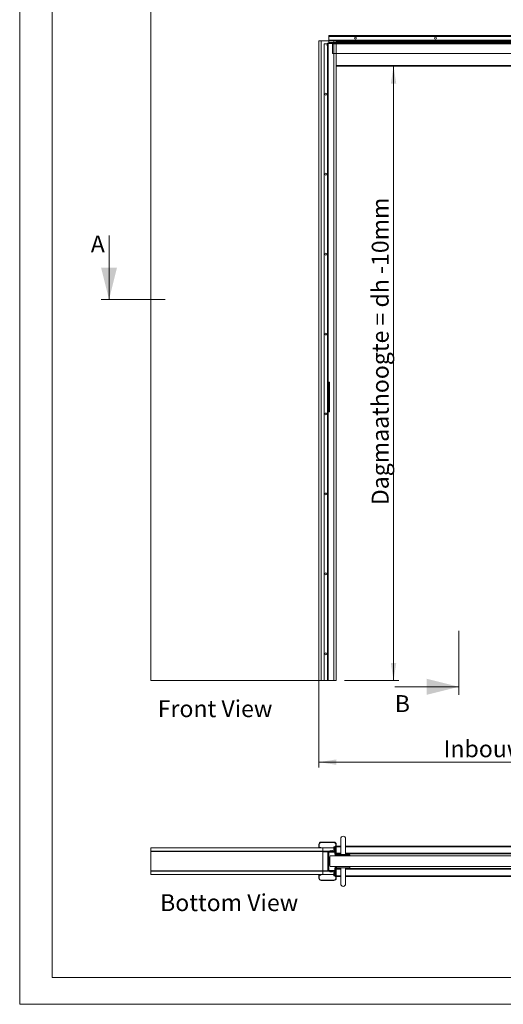
# Model space of a CAD drawing. Units: millimetres. Extents: x 0 to 420, y 0 to 297.
# Drawn here: x 0 to 91, y 0 to 185 of the extents above; entities that cross this region are included whole.
import ezdxf

# ---------------------------------------------------------------- set-up
doc = ezdxf.new("R2010")
doc.units = ezdxf.units.MM
doc.styles.add('SLDTEXTSTYLE0', font='TXT', dxfattribs={"width": 0.7})
doc.styles.add('SLDTEXTSTYLE3', font='TXT', dxfattribs={"width": 0.75})
doc.dimstyles.new('SLDDIMSTYLE1', dxfattribs={"dimtxt": 3.175, "dimasz": 3.302, "dimexe": 0, "dimexo": 0.0625, "dimgap": 0.79375, "dimtad": 0, "dimtih": 1, "dimtoh": 1, "dimdec": 1, "dimlfac": 20, "dimrnd": 1e-09, "dimzin": 12, "dimdsep": 46, "dimtxsty": 'SLDTEXTSTYLE0', "dimsah": 1, "dimcen": 0.09, "dimadec": 0, "dimazin": 3, "dimtfac": 1, "dimtdec": 1, "dimtofl": 0, "dimtmove": 0, "dimatfit": 3, "dimfxl": 1, "dimfrac": 2, "dimtolj": 1, "dimtzin": 12, "dimarcsym": 0})
doc.dimstyles.new('SLDDIMSTYLE2', dxfattribs={"dimtxt": 3.175, "dimasz": 3.302, "dimexe": 0, "dimexo": 0.0625, "dimgap": 0.79375, "dimtad": 1, "dimdec": 1, "dimlfac": 20, "dimrnd": 1e-09, "dimzin": 12, "dimdsep": 46, "dimtxsty": 'SLDTEXTSTYLE0', "dimsah": 1, "dimcen": 0.09, "dimadec": 0, "dimazin": 3, "dimtfac": 1, "dimtdec": 1, "dimtofl": 0, "dimtmove": 0, "dimatfit": 3, "dimfxl": 1, "dimfrac": 2, "dimtolj": 1, "dimtzin": 12, "dimarcsym": 0})

# ---------------------------------------------------------------- blocks, each defined once
blk = doc.blocks.new('Front View')
at = {"color": 174, "linetype": 'Continuous', "lineweight": 0, "true_color": 0x0000a0, "insert": (0.02, 7.46), "char_height": 6.35, "attachment_point": 1, "style": 'SLDTEXTSTYLE0'}
blk.add_mtext('Front View', dxfattribs=at)
blk = doc.blocks.new('Bottom View')
at = {"color": 174, "linetype": 'Continuous', "lineweight": 0, "true_color": 0x0000a0, "insert": (7.58, -1.04), "char_height": 6.35, "attachment_point": 1, "style": 'SLDTEXTSTYLE0'}
blk.add_mtext('Bottom View', dxfattribs=at)
blk = doc.blocks.new('_D')
at = {"color": 174, "linetype": 'Continuous', "lineweight": 18, "true_color": 0x0000a0}
for p, q in [((56.06, 62.86), (56.06, 44.43)), ((160.81, 58.74), (160.81, 44.43)), ((56.06, 45.43), (160.81, 45.43))]:
    blk.add_line(p, q, dxfattribs=at)
for points in [[(56.06, 45.43), (59.36, 44.93), (59.36, 45.94)], [(160.81, 45.43), (157.51, 45.94), (157.51, 44.93)]]:
    blk.add_solid(points, dxfattribs=at)
at = {"color": 174, "linetype": 'Continuous', "lineweight": 18, "true_color": 0x0000a0, "insert": (79.45, 49.53), "char_height": 3.175, "attachment_point": 1, "style": 'SLDTEXTSTYLE0'}
blk.add_mtext('Inbouwbreedte = 2 x db - 50mm', dxfattribs=at)
blk = doc.blocks.new('_D_2')
at = {"color": 174, "linetype": 'Continuous', "lineweight": 18, "true_color": 0x0000a0}
for p, q in [((70.06, 175.99), (70.06, 60.74)), ((60.88, 60.74), (71.06, 60.74))]:
    blk.add_line(p, q, dxfattribs=at)
for points in [[(70.06, 175.99), (69.55, 172.69), (70.57, 172.69)], [(70.06, 60.74), (70.57, 64.05), (69.55, 64.05)]]:
    blk.add_solid(points, dxfattribs=at)
at = {"color": 174, "linetype": 'Continuous', "lineweight": 18, "true_color": 0x0000a0, "insert": (65.97, 93.64), "char_height": 3.175, "attachment_point": 1, "rotation": 90, "style": 'SLDTEXTSTYLE0'}
blk.add_mtext('Dagmaathoogte = dh -10mm', dxfattribs=at)

msp = doc.modelspace()

# ---------------------------------------------------------------- linework, layer by layer
at = {"color": 7, "linetype": 'Continuous', "lineweight": 18}
for p, q in [((-0.0072, 296.9972), (-0.0072, 0.0005)), ((6.0928, 291.9972), (6.0928, 5.0005)), ((24.5537, 60.7433), (24.5537, 200.7433)), ((57.9049, 180.8433), (57.9049, 181.7433)), ((160.4049, 181.7433), (57.9049, 181.7433)), ((57.9049, 181.5433), (57.9049, 180.4183)), ((160.5049, 181.5433), (57.9049, 181.5433)), ((56.0587, 180.7433), (56.0587, 60.7433)), ((56.0587, 180.7433), (56.4837, 180.7433)), ((58.8837, 180.7433), (56.4837, 180.7433)), ((56.4837, 180.7433), (56.4837, 60.7433)), ((57.6837, 180.1933), (57.0587, 180.1933)), ((57.0587, 180.1933), (57.0587, 60.7433)), ((57.5966, 179.793), (57.6304, 180.1792)), ((57.5966, 179.793), (57.6713, 179.7865)), ((57.7051, 180.1727), (57.6304, 180.1792)), ((57.6713, 179.7865), (57.7051, 180.1727)), ((57.6837, 180.1933), (57.6837, 60.7433)), ((57.6837, 180.1933), (57.8087, 180.1933)), ((57.6837, 180.1933), (57.7337, 180.1933)), ((57.8087, 180.1933), (57.6837, 180.1933)), ((57.7337, 180.1933), (57.6837, 180.1933)), ((57.7337, 180.1933), (57.7337, 60.7433)), ((57.7337, 180.1933), (57.8087, 180.1933)), ((57.7337, 179.3333), (57.7337, 179.5533)), ((57.7337, 179.3333), (57.7337, 179.5533)), ((57.8087, 179.5533), (57.7337, 179.5533)), ((57.7337, 179.3333), (57.8087, 179.3333)), ((57.7549, 180.2183), (57.7549, 180.2933)), ((57.7549, 180.2933), (58.6049, 180.2933)), ((57.7549, 180.2183), (58.6049, 180.2183)), ((57.8087, 180.1933), (57.8087, 60.7433)), ((57.8087, 179.5533), (57.8087, 179.3333)), ((57.8087, 179.5533), (57.8087, 179.3333)), ((160.4049, 180.8433), (57.9049, 180.8433)), ((160.5049, 180.4183), (57.9049, 180.4183)), ((57.9049, 180.2933), (57.9049, 180.4183)), ((57.9049, 180.3683), (57.9049, 180.4183)), ((57.9049, 180.4183), (57.9049, 180.2933)), ((57.9049, 180.4183), (57.9049, 180.3683)), ((160.5049, 180.3683), (57.9049, 180.3683)), ((57.9049, 180.3683), (57.9049, 180.2933)), ((160.5049, 180.2933), (57.9049, 180.2933)), ((58.6049, 180.1683), (58.6049, 180.2933)), ((58.6049, 180.2933), (160.9049, 180.2933)), ((58.6049, 180.2933), (58.6049, 180.2183)), ((58.6049, 180.2933), (58.6049, 180.1683)), ((58.6049, 180.2183), (160.9049, 180.2183)), ((58.6049, 180.1683), (58.6049, 180.2183)), ((58.6049, 180.2183), (58.6049, 180.1683)), ((58.6049, 180.1683), (160.9049, 180.1683)), ((58.6049, 178.3933), (58.6049, 180.1683)), ((58.8837, 180.7433), (58.8837, 60.7433)), ((58.8837, 180.7433), (59.3087, 180.7433)), ((111.2587, 180.7436), (59.1087, 180.7436)), ((59.1087, 180.7433), (59.1087, 180.7436)), ((59.3087, 180.7433), (59.3087, 60.7433)), ((62.6674, 180.2933), (62.6674, 180.3683)), ((62.6674, 180.3683), (63.1424, 180.3683)), ((63.1424, 180.3683), (62.6674, 180.3683)), ((62.6674, 180.2933), (63.1424, 180.2933)), ((63.1424, 180.2933), (62.6674, 180.2933)), ((62.6674, 180.2933), (62.6674, 180.2183)), ((63.1419, 180.2933), (62.668, 180.2933)), ((62.668, 180.2183), (63.1419, 180.2183)), ((63.1424, 180.2933), (63.1424, 180.3683)), ((63.1424, 180.2183), (63.1424, 180.2933)), ((84.6674, 180.2933), (84.6674, 180.3683)), ((84.6674, 180.3683), (85.1424, 180.3683)), ((85.1424, 180.3683), (84.6674, 180.3683)), ((84.6674, 180.2933), (85.1424, 180.2933)), ((85.1424, 180.2933), (84.6674, 180.2933)), ((84.6674, 180.2933), (84.6674, 180.2183)), ((85.1419, 180.2933), (84.668, 180.2933)), ((84.668, 180.2183), (85.1419, 180.2183)), ((85.1424, 180.2933), (85.1424, 180.3683)), ((85.1424, 180.2183), (85.1424, 180.2933)), ((58.6049, 178.3933), (111.9049, 178.3933)), ((111.0587, 175.9933), (59.3087, 175.9933)), ((16.7385, 144.2235), (16.7385, 132.2235)), ((57.7337, 143.1333), (57.7337, 143.3533)), ((57.7337, 143.1333), (57.7337, 143.3533)), ((57.8087, 143.3533), (57.7337, 143.3533)), ((57.7337, 143.1333), (57.8087, 143.1333)), ((57.8087, 143.3533), (57.8087, 143.1333)), ((57.8087, 143.3533), (57.8087, 143.1333)), ((15.2385, 132.2235), (27.2445, 132.2235)), ((57.8087, 116.3808), (57.7337, 116.3808)), ((57.7337, 116.1064), (57.7337, 116.3803)), ((57.8087, 116.3803), (57.8087, 116.1064)), ((58.0337, 116.7433), (57.8837, 116.7433)), ((57.8837, 116.7433), (57.8837, 111.1433)), ((57.9789, 116.3733), (57.8837, 116.3733)), ((57.8837, 116.1139), (57.8837, 116.3728)), ((58.0337, 116.4683), (57.9789, 116.3733)), ((57.9789, 116.1133), (57.9789, 116.3733)), ((58.0337, 116.7433), (58.0337, 111.1433)), ((58.0337, 116.0206), (58.0337, 116.4661)), ((57.7337, 116.1058), (57.8087, 116.1058)), ((57.7337, 113.6433), (57.7337, 115.6433)), ((57.8087, 115.6433), (57.7337, 115.6433)), ((57.8087, 113.6433), (57.8087, 115.6433)), ((57.8837, 116.1133), (57.9789, 116.1133)), ((57.8837, 115.6433), (58.0337, 115.6433)), ((57.8837, 115.6433), (57.8837, 114.2433)), ((57.9789, 116.1133), (58.0337, 116.0183)), ((58.0337, 115.6433), (58.0337, 114.2433)), ((57.8087, 113.6433), (57.7337, 113.6433)), ((57.8087, 113.2808), (57.7337, 113.2808)), ((57.7337, 113.0064), (57.7337, 113.2803)), ((57.7337, 113.0058), (57.8087, 113.0058)), ((57.8087, 113.2803), (57.8087, 113.0064)), ((57.8837, 114.2433), (58.0337, 114.2433)), ((57.8087, 111.7808), (57.7337, 111.7808)), ((57.7337, 111.5064), (57.7337, 111.7803)), ((57.7337, 111.5058), (57.8087, 111.5058)), ((57.8087, 111.7803), (57.8087, 111.5064)), ((57.9789, 111.7733), (57.8837, 111.7733)), ((57.8837, 111.5139), (57.8837, 111.7728)), ((57.8837, 111.5133), (57.9789, 111.5133)), ((58.0337, 111.1433), (57.8837, 111.1433)), ((58.0337, 111.8683), (57.9789, 111.7733)), ((57.9789, 111.5133), (57.9789, 111.7733)), ((57.9789, 111.5133), (58.0337, 111.4183)), ((58.0337, 111.4206), (58.0337, 111.8661)), ((57.7337, 88.1333), (57.7337, 88.3533)), ((57.7337, 88.1333), (57.7337, 88.3533)), ((57.8087, 88.3533), (57.7337, 88.3533)), ((57.7337, 88.1333), (57.8087, 88.1333)), ((57.8087, 88.3533), (57.8087, 88.1333)), ((57.8087, 88.3533), (57.8087, 88.1333)), ((82.2874, 58.0701), (82.2874, 70.0761)), ((57.7337, 61.3833), (57.7337, 61.6033)), ((57.7337, 61.3833), (57.7337, 61.6033)), ((57.8087, 61.6033), (57.7337, 61.6033)), ((57.7337, 61.3833), (57.8087, 61.3833)), ((57.8087, 61.6033), (57.8087, 61.3833)), ((57.8087, 61.6033), (57.8087, 61.3833)), ((56.0587, 60.7433), (24.5537, 60.7433)), ((56.4837, 60.7433), (56.0587, 60.7433)), ((56.4837, 60.7433), (58.8837, 60.7433)), ((57.0587, 60.7433), (57.6837, 60.7433)), ((57.8087, 60.7433), (57.6837, 60.7433)), ((57.7337, 60.7433), (57.6837, 60.7433)), ((57.6837, 60.7433), (57.8087, 60.7433)), ((57.6837, 60.7433), (57.7337, 60.7433)), ((57.7337, 60.7433), (57.8087, 60.7433)), ((59.3087, 60.7433), (58.8837, 60.7433)), ((70.2874, 59.5701), (82.2874, 59.5701)), ((56.0587, 29.4566), (56.0587, 30.0066)), ((56.1337, 30.0066), (56.0587, 30.0066)), ((56.1337, 29.4566), (56.1337, 30.0066)), ((56.4837, 30.3566), (56.4837, 30.4316)), ((56.4837, 30.4316), (58.8837, 30.4316)), ((56.4837, 30.3566), (58.8837, 30.3566)), ((58.8837, 30.3566), (58.8837, 30.4316)), ((59.2337, 29.6816), (59.1087, 29.6816)), ((59.1087, 29.5566), (59.1087, 29.6816)), ((59.1087, 29.5316), (59.1087, 29.5566)), ((59.2337, 28.2841), (59.2337, 30.0066)), ((59.2337, 30.0066), (59.3087, 30.0066)), ((59.3087, 28.2841), (59.3087, 30.0066)), ((60.1587, 29.6816), (59.3087, 29.6816)), ((60.1587, 31.0816), (60.1587, 28.0816)), ((61.0587, 28.0816), (61.0587, 31.0816)), ((111.0587, 29.6816), (61.0587, 29.6816)), ((24.5537, 29.3316), (24.5537, 28.7066)), ((56.8037, 29.3316), (24.5537, 29.3316)), ((24.5537, 28.6466), (24.5537, 28.7066)), ((24.5537, 28.7066), (56.8037, 28.7066)), ((56.8037, 28.6466), (24.5537, 28.6466)), ((24.5537, 25.0166), (24.5537, 28.6466)), ((56.1337, 29.4566), (56.0587, 29.4566)), ((56.4587, 29.4066), (56.1837, 29.4066)), ((56.1837, 29.4066), (56.1837, 29.3316)), ((56.4587, 29.3316), (56.1837, 29.3316)), ((56.4587, 29.3316), (56.4587, 29.4066)), ((56.8037, 28.7066), (56.8037, 29.3316)), ((58.8685, 29.3316), (56.8037, 29.3316)), ((56.8037, 28.7066), (56.8037, 28.6466)), ((56.8037, 28.7066), (57.0587, 28.7066)), ((56.8037, 25.0166), (56.8037, 28.6466)), ((56.8337, 28.6466), (56.8037, 28.6466)), ((56.8037, 28.2868), (56.8337, 28.2868)), ((56.8213, 28.2502), (56.8037, 28.2274)), ((56.8257, 28.6766), (56.8337, 28.6766)), ((56.8337, 28.6466), (56.8337, 28.7066)), ((56.8337, 28.6466), (56.8337, 28.6316)), ((56.8337, 28.6316), (57.7337, 28.6316)), ((56.8337, 25.0316), (56.8337, 28.6316)), ((57.0587, 28.7066), (57.6837, 28.7066)), ((57.0587, 28.7066), (57.0587, 28.6316)), ((57.0587, 28.6316), (57.6837, 28.6316)), ((57.6837, 28.7066), (57.9337, 28.7066)), ((57.6837, 28.6316), (57.6837, 28.7066)), ((57.7337, 25.0316), (57.7337, 28.6316)), ((57.7337, 25.0816), (57.7337, 28.5816)), ((57.7337, 28.5816), (57.8087, 28.5816)), ((57.8087, 28.5816), (57.8087, 25.0816)), ((57.8837, 28.5816), (57.8087, 28.5816)), ((57.8837, 28.5816), (57.8837, 25.0816)), ((57.8837, 28.5816), (57.9087, 28.5816)), ((57.9049, 28.7033), (57.9049, 28.7066)), ((57.9049, 28.5816), (57.9049, 28.6225)), ((59.1037, 28.6316), (57.9087, 28.6316)), ((57.9087, 28.5566), (57.9087, 28.6316)), ((59.1037, 28.5566), (57.9087, 28.5566)), ((57.9337, 28.7066), (58.5587, 28.7066)), ((57.9337, 28.6316), (57.9337, 28.7066)), ((57.9337, 28.6316), (58.5587, 28.6316)), ((57.9587, 28.1501), (57.9587, 28.2941)), ((57.9587, 28.1191), (57.9587, 28.1501)), ((58.1087, 27.8316), (58.1087, 25.8316)), ((58.1087, 27.8316), (112.0587, 27.8316)), ((58.1492, 28.8219), (58.1337, 28.7582)), ((58.1337, 28.7582), (58.3462, 28.7066)), ((58.3462, 28.7843), (58.1613, 28.8293)), ((58.5075, 28.8281), (58.3462, 28.7843)), ((58.3462, 28.7066), (58.5272, 28.7557)), ((58.5587, 28.7316), (58.5587, 28.7066)), ((58.5587, 28.7066), (58.5587, 28.6316)), ((58.6337, 28.6316), (58.6337, 28.7316)), ((58.6337, 28.7066), (58.8879, 28.7066)), ((58.8685, 28.7816), (58.8685, 29.5316)), ((58.8685, 29.5316), (58.9409, 29.5316)), ((58.9073, 28.6316), (58.8685, 28.7816)), ((58.8685, 28.7816), (58.9409, 28.7816)), ((58.9409, 28.7816), (58.9409, 29.5316)), ((58.9409, 29.5316), (59.0604, 29.5316)), ((58.9798, 28.6316), (58.9409, 28.7816)), ((59.0437, 28.5066), (59.0437, 28.2066)), ((59.1537, 28.5066), (59.0437, 28.5066)), ((59.0604, 29.5316), (59.0604, 28.6316)), ((59.1087, 29.5316), (59.0604, 29.5316)), ((59.1037, 28.6316), (59.1087, 28.6316)), ((59.1037, 28.5566), (59.1037, 28.6316)), ((59.1087, 28.6316), (59.1087, 29.5316)), ((59.1087, 28.6315), (59.1087, 28.6316)), ((59.1087, 28.5066), (59.1087, 28.5564)), ((59.1537, 28.2066), (59.1537, 28.5066)), ((59.1537, 28.5066), (59.2287, 28.5066)), ((59.1537, 28.5066), (59.1537, 28.2841)), ((59.2287, 28.2841), (59.1537, 28.2841)), ((59.2237, 28.2066), (59.1537, 28.2066)), ((59.2237, 28.2066), (60.1587, 28.2066)), ((59.2287, 28.5066), (59.2287, 28.2841)), ((59.2337, 28.2841), (59.3087, 28.2841)), ((59.3766, 28.036), (59.3587, 27.8316)), ((59.4264, 28.0816), (61.791, 28.0816)), ((61.0587, 28.2066), (111.1437, 28.2066)), ((61.8587, 27.8316), (61.8408, 28.036)), ((58.0337, 27.5816), (57.8837, 27.5816)), ((57.8987, 27.1816), (57.8837, 27.1816)), ((57.8837, 26.4816), (57.8987, 26.4816)), ((58.0337, 26.0816), (57.8837, 26.0816)), ((57.8987, 27.1816), (57.8987, 26.4816)), ((58.1021, 27.0601), (57.9053, 27.1656)), ((57.9053, 26.4976), (58.1021, 26.6031)), ((58.0337, 27.5816), (58.0337, 27.0968)), ((58.0337, 26.5664), (58.0337, 26.0816)), ((24.5537, 24.9566), (24.5537, 25.0166)), ((56.8037, 25.0166), (24.5537, 25.0166)), ((56.8037, 24.9566), (24.5537, 24.9566)), ((24.5537, 24.9566), (24.5537, 24.3316)), ((24.5537, 24.3316), (56.8037, 24.3316)), ((56.1337, 24.2066), (56.0587, 24.2066)), ((56.0587, 24.2066), (56.0587, 23.6566)), ((56.1337, 24.2066), (56.1337, 23.6566)), ((56.1837, 24.2566), (56.1837, 24.3316)), ((56.4587, 24.3316), (56.1837, 24.3316)), ((56.4587, 24.2566), (56.1837, 24.2566)), ((56.4587, 24.3316), (56.4587, 24.2566)), ((56.8037, 25.4358), (56.8213, 25.413)), ((56.8337, 25.3764), (56.8037, 25.3764)), ((56.8037, 25.0166), (56.8037, 24.9566)), ((56.8037, 25.0166), (56.8337, 25.0166)), ((56.8037, 24.3316), (56.8037, 24.9566)), ((57.0587, 24.9566), (56.8037, 24.9566)), ((58.8685, 24.3316), (56.8037, 24.3316)), ((56.8257, 24.9866), (56.8337, 24.9866)), ((56.8337, 25.0316), (56.8337, 25.0166)), ((56.8337, 25.0316), (57.7337, 25.0316)), ((56.8337, 24.9566), (56.8337, 25.0166)), ((57.0587, 24.9566), (57.0587, 25.0316)), ((57.6837, 25.0316), (57.0587, 25.0316)), ((57.6837, 24.9566), (57.0587, 24.9566)), ((57.6837, 25.0316), (57.6837, 24.9566)), ((57.9337, 24.9566), (57.6837, 24.9566)), ((57.7337, 25.0816), (57.8087, 25.0816)), ((57.8837, 25.0816), (57.8087, 25.0816)), ((57.8837, 25.0816), (57.9087, 25.0816)), ((57.9049, 25.0407), (57.9049, 25.0816)), ((57.9049, 24.9566), (57.9049, 24.96)), ((59.1037, 25.1066), (57.9087, 25.1066)), ((57.9087, 25.1066), (57.9087, 25.0316)), ((59.1037, 25.0316), (57.9087, 25.0316)), ((57.9337, 25.0316), (57.9337, 24.9566)), ((58.5587, 25.0316), (57.9337, 25.0316)), ((58.5587, 24.9566), (57.9337, 24.9566)), ((57.9587, 25.3941), (57.9587, 25.5441)), ((57.9587, 25.3691), (57.9587, 25.3941)), ((58.1087, 25.8316), (112.0587, 25.8316)), ((58.1337, 24.905), (58.3462, 24.9566)), ((58.1492, 24.8413), (58.1337, 24.905)), ((58.3462, 24.8789), (58.1613, 24.834)), ((58.3462, 24.9566), (58.5272, 24.9075)), ((58.5075, 24.8351), (58.3462, 24.8789)), ((58.5587, 24.9566), (58.5587, 25.0316)), ((58.5587, 24.9316), (58.5587, 24.9566)), ((58.6337, 25.0316), (58.6337, 24.9316)), ((58.8879, 24.9566), (58.6337, 24.9566)), ((58.9073, 25.0316), (58.8685, 24.8816)), ((58.8685, 24.8816), (58.8685, 24.1316)), ((58.8685, 24.8816), (58.9409, 24.8816)), ((58.8685, 24.1316), (58.9409, 24.1316)), ((58.9798, 25.0316), (58.9409, 24.8816)), ((58.9409, 24.8816), (58.9409, 24.1316)), ((58.9409, 24.1316), (59.0604, 24.1316)), ((59.0437, 25.1566), (59.0437, 25.4566)), ((59.1537, 25.1566), (59.0437, 25.1566)), ((59.0604, 25.0316), (59.0604, 24.1316)), ((59.0604, 24.1316), (59.1087, 24.1316)), ((59.1037, 25.1066), (59.1037, 25.0316)), ((59.1087, 25.0316), (59.1037, 25.0316)), ((59.1087, 25.1566), (59.1087, 25.1069)), ((59.1087, 25.0317), (59.1087, 25.0316)), ((59.1087, 24.1316), (59.1087, 25.0316)), ((59.1087, 24.1316), (59.1087, 24.1066)), ((59.1087, 24.1066), (59.1087, 23.9816)), ((59.2237, 25.4566), (59.1537, 25.4566)), ((59.1537, 25.4566), (59.1537, 25.1566)), ((59.2287, 25.3791), (59.1537, 25.3791)), ((59.1537, 25.1566), (59.1537, 25.3791)), ((59.1537, 25.1566), (59.2287, 25.1566)), ((60.1587, 25.4566), (59.2237, 25.4566)), ((59.2287, 25.1566), (59.2287, 25.3791)), ((59.2337, 25.3791), (59.2337, 23.6566)), ((59.2337, 25.3791), (59.3087, 25.3791)), ((59.3087, 25.3791), (59.3087, 23.6566)), ((59.3587, 25.8316), (59.3766, 25.6273)), ((60.6087, 25.5816), (59.4264, 25.5816)), ((60.1587, 25.5816), (60.1587, 22.5816)), ((61.791, 25.5816), (60.6087, 25.5816)), ((61.0587, 22.5816), (61.0587, 25.5816)), ((111.1437, 25.4566), (61.0587, 25.4566)), ((61.8408, 25.6273), (61.8587, 25.8316)), ((56.1337, 23.6566), (56.0587, 23.6566)), ((56.4837, 23.3066), (56.4837, 23.2316)), ((56.4837, 23.3066), (58.8837, 23.3066)), ((56.4837, 23.2316), (58.8837, 23.2316)), ((58.8837, 23.3066), (58.8837, 23.2316)), ((59.1087, 23.9816), (59.2337, 23.9816)), ((59.2337, 23.6566), (59.3087, 23.6566)), ((59.3087, 23.9816), (60.1587, 23.9816)), ((61.0587, 23.9816), (111.0587, 23.9816)), ((413.5003, 5.0005), (6.0928, 5.0005)), ((420.0003, 0.0005), (-0.0072, 0.0005))]:
    msp.add_line(p, q, dxfattribs=at)
at = {"color": 174, "linetype": 'Continuous', "lineweight": 18}
for p, q in [((111.0587, 180.6186), (59.3087, 180.6186)), ((111.0587, 176.1183), (59.3087, 176.1183)), ((59.2337, 29.5566), (59.1087, 29.5566)), ((60.1587, 29.5566), (59.3087, 29.5566)), ((111.0587, 29.5566), (61.0587, 29.5566)), ((24.6137, 28.7066), (24.6137, 28.6986)), ((26.5537, 28.6986), (26.5537, 28.7066)), ((54.8337, 28.7066), (54.8337, 28.6986)), ((56.7737, 28.6986), (56.7737, 28.7066)), ((56.8213, 28.2502), (56.8037, 28.2637)), ((56.8337, 28.6466), (57.0587, 28.6466)), ((57.7905, 28.6466), (57.8269, 28.6466)), ((59.2287, 28.3316), (59.2337, 28.3316)), ((59.3087, 28.3316), (60.1587, 28.3316)), ((60.6087, 28.036), (59.3766, 28.036)), ((61.8408, 28.036), (60.6087, 28.036)), ((61.0587, 28.3316), (111.0587, 28.3316)), ((57.9053, 27.1656), (57.9053, 26.8316)), ((57.9053, 26.8316), (57.9053, 26.4976)), ((58.1021, 26.6031), (58.1021, 27.0601)), ((24.6137, 24.9647), (24.6137, 24.9566)), ((26.5537, 24.9566), (26.5537, 24.9647)), ((54.8337, 24.9647), (54.8337, 24.9566)), ((56.7737, 24.9566), (56.7737, 24.9647)), ((56.8037, 25.3995), (56.8213, 25.413)), ((56.8337, 25.0166), (57.0587, 25.0166)), ((57.7905, 25.0166), (57.8269, 25.0166)), ((59.1087, 24.1066), (59.2337, 24.1066)), ((59.2337, 25.3316), (59.2287, 25.3316)), ((60.1587, 25.3316), (59.3087, 25.3316)), ((59.3087, 24.1066), (60.1587, 24.1066)), ((59.3766, 25.6273), (61.8408, 25.6273)), ((111.0587, 25.3316), (61.0587, 25.3316)), ((61.0587, 24.1066), (111.0587, 24.1066))]:
    msp.add_line(p, q, dxfattribs=at)
at = {"color": 7, "linetype": 'Continuous', "lineweight": 18}
for centre in [(62.9049, 181.2433), (62.9049, 181.2433), (62.9049, 181.2433), (62.9049, 181.2433), (77.9049, 181.2433), (77.9049, 181.2433), (77.9049, 181.2433), (77.9049, 181.2433), (57.3587, 170.7433), (57.3587, 170.7433), (57.3587, 170.7433), (57.3587, 170.7433), (57.3587, 155.7433), (57.3587, 155.7433), (57.3587, 155.7433), (57.3587, 155.7433), (57.3587, 140.7433), (57.3587, 140.7433), (57.3587, 140.7433), (57.3587, 140.7433), (57.3587, 125.7433), (57.3587, 125.7433), (57.3587, 125.7433), (57.3587, 125.7433), (57.3587, 110.7433), (57.3587, 110.7433), (57.3587, 110.7433), (57.3587, 110.7433), (57.3587, 95.7433), (57.3587, 95.7433), (57.3587, 95.7433), (57.3587, 95.7433), (57.3587, 80.7433), (57.3587, 80.7433), (57.3587, 80.7433), (57.3587, 80.7433), (57.3587, 65.7433), (57.3587, 65.7433), (57.3587, 65.7433), (57.3587, 65.7433)]:
    msp.add_circle(centre, 0.175, dxfattribs=at)
for centre, radius, start, end in [((57.7549, 180.1683), 0.125, 90, 175), ((57.7549, 180.1683), 0.125, 90, 175), ((57.7549, 180.1683), 0.05, 90, 175), ((57.7549, 180.1683), 0.05, 90, 175), ((60.6087, 31.0816), 0.45, 0, 180), ((56.4837, 30.0066), 0.425, 90, 180), ((56.4837, 30.0066), 0.35, 90, 180), ((58.8837, 30.0066), 0.425, 0, 90), ((58.8837, 30.0066), 0.35, 0, 90), ((24.6137, 28.6466), 0.06, 90, 120), ((26.5537, 28.6466), 0.06, 60, 90), ((54.8337, 28.6466), 0.06, 90, 120), ((56.1837, 29.4566), 0.125, 180, 270), ((56.1837, 29.4566), 0.05, 180, 270), ((56.7737, 28.6466), 0.06, 0, 90), ((56.7737, 28.2868), 0.06, 322.431408, 0), ((57.6837, 28.5816), 0.125, 0, 90), ((57.6837, 28.5816), 0.05, 0, 90), ((57.9337, 28.5816), 0.125, 90, 180), ((57.9337, 28.5816), 0.05, 90, 180), ((57.721, 28.2169), 0.25, 18.001024, 49.379111), ((57.721, 28.1964), 0.25, 310.620889, 341.998976), ((58.1589, 28.8195), 0.01, 76.347694, 166.347694), ((58.5337, 28.7316), 0.1, 0, 105.189287), ((58.5337, 28.7316), 0.025, 0, 105.189287), ((57.1116, 27.4362), 2.08, 10.957719, 21.738624), ((59.1037, 28.5066), 0.125, 360, 90), ((59.1037, 28.5066), 0.05, 360, 90), ((59.2312, 28.2841), 0.0775, 180, 0), ((62.1318, 27.4697), 3, 165.781177, 173.071776), ((59.2312, 28.2841), 0.0025, 180, 0), ((59.4264, 28.0316), 0.05, 90, 175), ((61.791, 28.0316), 0.05, 5, 90), ((57.9112, 27.1766), 0.0125, 180, 241.82141), ((57.9112, 26.4866), 0.0125, 118.17859, 180), ((58.0962, 27.0491), 0.0125, 0, 61.82141), ((58.0962, 26.6141), 0.0125, 298.17859, 0), ((24.6137, 25.0166), 0.06, 240, 270), ((26.5537, 25.0166), 0.06, 270, 300), ((54.8337, 25.0166), 0.06, 240, 270), ((56.1837, 24.2066), 0.125, 90, 180), ((56.1837, 24.2066), 0.05, 90, 180), ((56.7737, 25.0166), 0.06, 270, 0), ((56.7737, 25.3764), 0.06, 0, 37.568592), ((57.6837, 25.0816), 0.125, 270, 0), ((57.6837, 25.0816), 0.05, 270, 0), ((57.9337, 25.0816), 0.125, 180, 270), ((57.721, 25.4669), 0.25, 18.001024, 49.379111), ((57.721, 25.4464), 0.25, 310.620889, 341.998976), ((57.9337, 25.0816), 0.05, 180, 270), ((58.1589, 24.8437), 0.01, 193.652306, 283.652306), ((58.5337, 24.9316), 0.1, 254.810713, 360), ((58.5337, 24.9316), 0.025, 254.810713, 0), ((57.1116, 26.227), 2.08, 338.261376, 349.042281), ((59.1037, 25.1566), 0.125, 270, 0), ((59.1037, 25.1566), 0.05, 270, 0), ((62.1318, 26.1935), 3, 186.928224, 194.218823), ((59.2312, 25.3791), 0.0775, 0, 180), ((59.2312, 25.3791), 0.0025, 0, 180), ((59.4264, 25.6316), 0.05, 185, 270), ((61.791, 25.6316), 0.05, 270, 355), ((56.4837, 23.6566), 0.425, 180, 270), ((56.4837, 23.6566), 0.35, 180, 270), ((58.8837, 23.6566), 0.35, 270, 0), ((58.8837, 23.6566), 0.425, 270, 0), ((60.6087, 22.5816), 0.45, 180, 0)]:
    msp.add_arc(centre, radius, start, end, dxfattribs=at)
for points in [[(16.7385, 132.2235), (18.2385, 138.2235), (15.2385, 138.2235)], [(82.2874, 59.5701), (76.2874, 61.0701), (76.2874, 58.0701)]]:
    msp.add_solid(points, dxfattribs=at)

# ---------------------------------------------------------------- block references
at = {"color": 7, "linetype": 'Continuous', "xscale": 0.5, "yscale": 0.5, "zscale": 0.5}
for name, p in [('Front View', (25.8466, 53.3208)), ('Bottom View', (22.5095, 21.1795))]:
    msp.add_blockref(name, p, dxfattribs=at)

# ---------------------------------------------------------------- texts
at = {"color": 7, "linetype": 'Continuous', "char_height": 3.175, "attachment_point": 1}
for s, insert, style in [('A', (13.3109, 144.2235), 'SLDTEXTSTYLE0'), ('B', (70.2874, 57.9999), 'SLDTEXTSTYLE3')]:
    msp.add_mtext(s, dxfattribs=dict(at, insert=insert, style=style))

# ---------------------------------------------------------------- dimensions: what is measured, and where the dimension line sits
at = {"color": 174, "linetype": 'Continuous', "lineweight": 18, "true_color": 0x0000a0}
dim = msp.add_linear_dim(base=(70.0611, 60.7433), p1=(59.1087, 175.9933), p2=(58.8837, 60.7433), angle=90, text='Dagmaathoogte = dh -10mm', dimstyle='SLDDIMSTYLE2', dxfattribs=at)
dim.commit()
dim.dimension.update_dxf_attribs({"geometry": '_D_2', "text_midpoint": (70.0611, 118.3683), "dimtype": 160})
dim = msp.add_linear_dim(base=(160.8087, 48.0176), p1=(56.0587, 60.7433), p2=(160.8087, 60.7433), dimstyle='SLDDIMSTYLE1', dxfattribs=at)
dim.commit()
dim.dimension.update_dxf_attribs({"geometry": '_D', "text_midpoint": (107.0931, 48.0176), "dimtype": 160})

doc.saveas('drawing.dxf')
